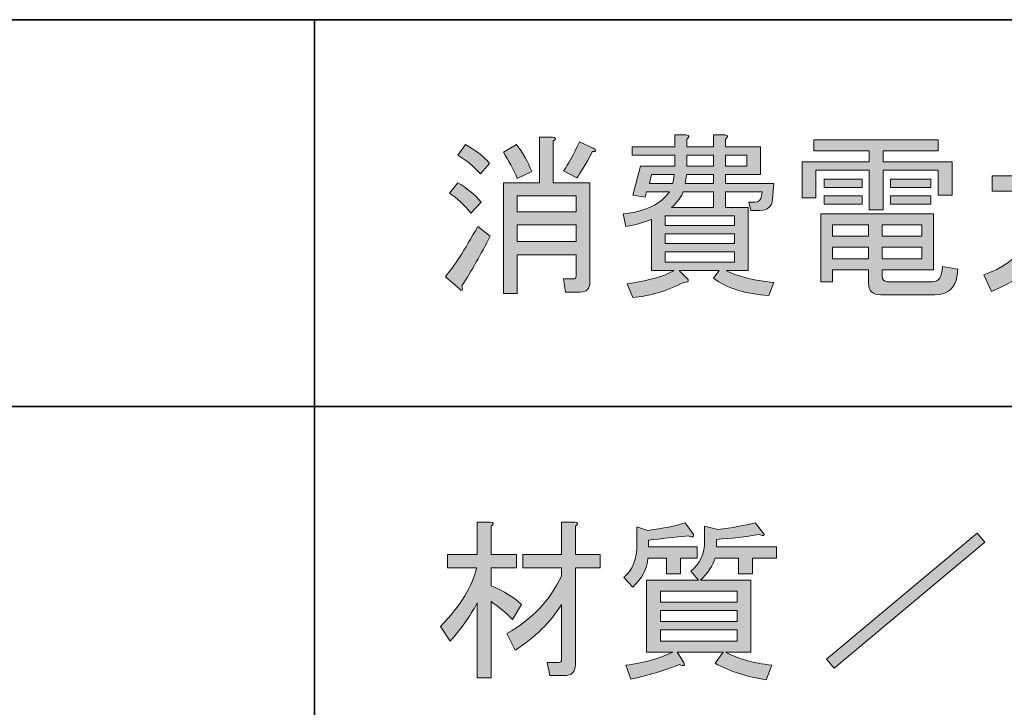
# Model space of a CAD drawing. Units: inches. Extents: x -46 to 344, y -33 to 243.
# Drawn here: x -8 to 10, y -21 to -8 of the extents above; entities that cross this region are included whole.
import ezdxf

# ---------------------------------------------------------------- set-up
doc = ezdxf.new("R2010")
doc.units = ezdxf.units.IN
doc.header["$MEASUREMENT"] = 0
doc.layers.add('フォーマット', color=7, linetype='Continuous')
doc.layers.add('レイヤー 1', color=7, linetype='Continuous')

# ---------------------------------------------------------------- blocks, each defined once
blk = doc.blocks.new('block 278')
at = {"layer": 'レイヤー 1'}
h = blk.add_hatch(color=7, dxfattribs=at)
h.dxf.hatch_style = 2
edge = h.paths.add_edge_path()
edge.add_spline(control_points=[(0.786, -20.392), (0.786, -20.392), (0.535, -20.392), (0.535, -20.392), (0.535, -20.392), (0.535, -19.034), (0.535, -19.034), (0.4, -19.286), (0.237, -19.516), (0.044, -19.726), (0.044, -19.726), (-0.131, -19.462), (-0.131, -19.462), (0.237, -19.076), (0.455, -18.72), (0.522, -18.393), (0.522, -18.393), (-0.006, -18.393), (-0.006, -18.393), (-0.006, -18.393), (-0.006, -18.155), (-0.006, -18.155), (-0.006, -18.155), (0.535, -18.155), (0.535, -18.155), (0.535, -18.155), (0.535, -17.564), (0.535, -17.564), (0.535, -17.564), (0.773, -17.564), (0.773, -17.564), (0.84, -17.572), (0.844, -17.598), (0.786, -17.639), (0.786, -17.639), (0.786, -18.155), (0.786, -18.155), (0.786, -18.155), (1.251, -18.155), (1.251, -18.155), (1.251, -18.155), (1.251, -18.393), (1.251, -18.393), (1.251, -18.393), (0.786, -18.393), (0.786, -18.393), (0.786, -18.393), (0.786, -18.72), (0.786, -18.72), (1.02, -18.821), (1.205, -18.934), (1.339, -19.059), (1.339, -19.059), (1.175, -19.336), (1.175, -19.336), (1.067, -19.218), (0.937, -19.11), (0.786, -19.009), (0.786, -19.009), (0.786, -20.392), (0.786, -20.392)], knot_values=[0, 0, 0, 0, 1, 1, 1, 2, 2, 2, 3, 3, 3, 4, 4, 4, 5, 5, 5, 6, 6, 6, 7, 7, 7, 8, 8, 8, 9, 9, 9, 10, 10, 10, 11, 11, 11, 12, 12, 12, 13, 13, 13, 14, 14, 14, 15, 15, 15, 16, 16, 16, 17, 17, 17, 18, 18, 18, 19, 19, 19, 20, 20, 20, 20], degree=3, periodic=1)
edge = h.paths.add_edge_path()
edge.add_spline(control_points=[(2.068, -20.065), (2.068, -20.065), (2.068, -19.059), (2.068, -19.059), (1.867, -19.386), (1.586, -19.663), (1.226, -19.889), (1.226, -19.889), (1.075, -19.587), (1.075, -19.587), (1.527, -19.336), (1.858, -18.988), (2.068, -18.544), (2.068, -18.544), (2.068, -18.393), (2.068, -18.393), (2.068, -18.393), (1.364, -18.393), (1.364, -18.393), (1.364, -18.393), (1.364, -18.155), (1.364, -18.155), (1.364, -18.155), (2.068, -18.155), (2.068, -18.155), (2.068, -18.155), (2.068, -17.564), (2.068, -17.564), (2.068, -17.564), (2.307, -17.564), (2.307, -17.564), (2.374, -17.572), (2.378, -17.598), (2.319, -17.639), (2.319, -17.639), (2.319, -18.155), (2.319, -18.155), (2.319, -18.155), (2.772, -18.155), (2.772, -18.155), (2.772, -18.155), (2.772, -18.393), (2.772, -18.393), (2.772, -18.393), (2.319, -18.393), (2.319, -18.393), (2.319, -18.393), (2.319, -20.153), (2.319, -20.153), (2.319, -20.287), (2.252, -20.354), (2.118, -20.354), (2.118, -20.354), (1.854, -20.354), (1.854, -20.354), (1.854, -20.354), (1.804, -20.115), (1.804, -20.115), (1.804, -20.115), (2.018, -20.115), (2.018, -20.115), (2.051, -20.115), (2.068, -20.098), (2.068, -20.065)], knot_values=[0, 0, 0, 0, 1, 1, 1, 2, 2, 2, 3, 3, 3, 4, 4, 4, 5, 5, 5, 6, 6, 6, 7, 7, 7, 8, 8, 8, 9, 9, 9, 10, 10, 10, 11, 11, 11, 12, 12, 12, 13, 13, 13, 14, 14, 14, 15, 15, 15, 16, 16, 16, 17, 17, 17, 18, 18, 18, 19, 19, 19, 20, 20, 20, 21, 21, 21, 21], degree=3, periodic=1)
h = blk.add_hatch(color=7, dxfattribs=at)
h.dxf.hatch_style = 2
edge = h.paths.add_edge_path()
edge.add_spline(control_points=[(4.468, -17.79), (4.477, -17.84), (4.443, -17.849), (4.368, -17.815), (4.116, -17.84), (3.878, -17.866), (3.651, -17.891), (3.651, -17.891), (3.651, -18.016), (3.651, -18.016), (3.651, -18.016), (4.531, -18.016), (4.531, -18.016), (4.531, -18.016), (4.531, -18.217), (4.531, -18.217), (4.531, -18.217), (4.23, -18.217), (4.23, -18.217), (4.23, -18.217), (4.23, -18.506), (4.23, -18.506), (4.23, -18.506), (3.978, -18.506), (3.978, -18.506), (3.978, -18.506), (3.978, -18.217), (3.978, -18.217), (3.978, -18.217), (3.639, -18.217), (3.639, -18.217), (3.622, -18.419), (3.53, -18.594), (3.362, -18.745), (3.362, -18.745), (3.199, -18.569), (3.199, -18.569), (3.358, -18.444), (3.438, -18.238), (3.438, -17.953), (3.438, -17.953), (3.438, -17.652), (3.438, -17.652), (3.438, -17.652), (3.639, -17.715), (3.639, -17.715), (3.915, -17.681), (4.142, -17.635), (4.317, -17.577), (4.317, -17.577), (4.468, -17.79), (4.468, -17.79)], knot_values=[0, 0, 0, 0, 1, 1, 1, 2, 2, 2, 3, 3, 3, 4, 4, 4, 5, 5, 5, 6, 6, 6, 7, 7, 7, 8, 8, 8, 9, 9, 9, 10, 10, 10, 11, 11, 11, 12, 12, 12, 13, 13, 13, 14, 14, 14, 15, 15, 15, 16, 16, 16, 17, 17, 17, 17], degree=3, periodic=1)
edge = h.paths.add_edge_path()
edge.add_spline(control_points=[(5.725, -17.752), (5.775, -17.811), (5.754, -17.824), (5.662, -17.79), (5.411, -17.832), (5.151, -17.861), (4.883, -17.878), (4.883, -17.878), (4.883, -18.016), (4.883, -18.016), (4.883, -18.016), (5.976, -18.016), (5.976, -18.016), (5.976, -18.016), (5.976, -18.217), (5.976, -18.217), (5.976, -18.217), (5.537, -18.217), (5.537, -18.217), (5.537, -18.217), (5.537, -18.506), (5.537, -18.506), (5.537, -18.506), (5.285, -18.506), (5.285, -18.506), (5.285, -18.506), (5.285, -18.217), (5.285, -18.217), (5.285, -18.217), (4.858, -18.217), (4.858, -18.217), (4.816, -18.36), (4.728, -18.494), (4.594, -18.619), (4.594, -18.619), (5.511, -18.619), (5.511, -18.619), (5.511, -18.619), (5.511, -19.926), (5.511, -19.926), (5.511, -19.926), (5.046, -19.926), (5.046, -19.926), (5.264, -20.044), (5.545, -20.123), (5.888, -20.165), (5.888, -20.165), (5.788, -20.429), (5.788, -20.429), (5.444, -20.379), (5.134, -20.279), (4.858, -20.128), (4.858, -20.128), (5.009, -19.926), (5.009, -19.926), (5.009, -19.926), (4.167, -19.926), (4.167, -19.926), (4.167, -19.926), (4.292, -20.115), (4.292, -20.115), (4.317, -20.173), (4.288, -20.186), (4.204, -20.153), (3.936, -20.262), (3.643, -20.349), (3.325, -20.417), (3.325, -20.417), (3.237, -20.165), (3.237, -20.165), (3.589, -20.115), (3.873, -20.036), (4.091, -19.926), (4.091, -19.926), (3.614, -19.926), (3.614, -19.926), (3.614, -19.926), (3.614, -18.619), (3.614, -18.619), (3.614, -18.619), (4.556, -18.619), (4.556, -18.619), (4.556, -18.619), (4.418, -18.456), (4.418, -18.456), (4.586, -18.322), (4.669, -18.138), (4.669, -17.903), (4.669, -17.903), (4.669, -17.639), (4.669, -17.639), (4.669, -17.639), (4.908, -17.702), (4.908, -17.702), (5.168, -17.669), (5.394, -17.626), (5.587, -17.577), (5.587, -17.577), (5.725, -17.752), (5.725, -17.752)], knot_values=[0, 0, 0, 0, 1, 1, 1, 2, 2, 2, 3, 3, 3, 4, 4, 4, 5, 5, 5, 6, 6, 6, 7, 7, 7, 8, 8, 8, 9, 9, 9, 10, 10, 10, 11, 11, 11, 12, 12, 12, 13, 13, 13, 14, 14, 14, 15, 15, 15, 16, 16, 16, 17, 17, 17, 18, 18, 18, 19, 19, 19, 20, 20, 20, 21, 21, 21, 22, 22, 22, 23, 23, 23, 24, 24, 24, 25, 25, 25, 26, 26, 26, 27, 27, 27, 28, 28, 28, 29, 29, 29, 30, 30, 30, 31, 31, 31, 32, 32, 32, 33, 33, 33, 33], degree=3, periodic=1)
h.paths.add_polyline_path([(5.26, -19.022), (5.26, -18.821), (3.865, -18.821), (3.865, -19.022)])
h.paths.add_polyline_path([(5.26, -19.373), (5.26, -19.173), (3.865, -19.173), (3.865, -19.373)])
h.paths.add_polyline_path([(5.26, -19.726), (5.26, -19.524), (3.865, -19.524), (3.865, -19.726)])
at = {"layer": 'レイヤー 1', "lineweight": 0}
for points in [[(5.26, -19.022), (5.26, -18.821), (3.865, -18.821), (3.865, -19.022), (5.26, -19.022)], [(5.26, -19.373), (5.26, -19.173), (3.865, -19.173), (3.865, -19.373), (5.26, -19.373)], [(5.26, -19.726), (5.26, -19.524), (3.865, -19.524), (3.865, -19.726), (5.26, -19.726)]]:
    blk.add_lwpolyline(points, dxfattribs=at)
for points, knots in [([(0.786, -20.392), (0.786, -20.392), (0.535, -20.392), (0.535, -20.392), (0.535, -20.392), (0.535, -19.034), (0.535, -19.034), (0.4, -19.286), (0.237, -19.516), (0.044, -19.726), (0.044, -19.726), (-0.131, -19.462), (-0.131, -19.462), (0.237, -19.076), (0.455, -18.72), (0.522, -18.393), (0.522, -18.393), (-0.006, -18.393), (-0.006, -18.393), (-0.006, -18.393), (-0.006, -18.155), (-0.006, -18.155), (-0.006, -18.155), (0.535, -18.155), (0.535, -18.155), (0.535, -18.155), (0.535, -17.564), (0.535, -17.564), (0.535, -17.564), (0.773, -17.564), (0.773, -17.564), (0.84, -17.572), (0.844, -17.598), (0.786, -17.639), (0.786, -17.639), (0.786, -18.155), (0.786, -18.155), (0.786, -18.155), (1.251, -18.155), (1.251, -18.155), (1.251, -18.155), (1.251, -18.393), (1.251, -18.393), (1.251, -18.393), (0.786, -18.393), (0.786, -18.393), (0.786, -18.393), (0.786, -18.72), (0.786, -18.72), (1.02, -18.821), (1.205, -18.934), (1.339, -19.059), (1.339, -19.059), (1.175, -19.336), (1.175, -19.336), (1.067, -19.218), (0.937, -19.11), (0.786, -19.009), (0.786, -19.009), (0.786, -20.392), (0.786, -20.392)], [0, 0, 0, 0, 1, 1, 1, 2, 2, 2, 3, 3, 3, 4, 4, 4, 5, 5, 5, 6, 6, 6, 7, 7, 7, 8, 8, 8, 9, 9, 9, 10, 10, 10, 11, 11, 11, 12, 12, 12, 13, 13, 13, 14, 14, 14, 15, 15, 15, 16, 16, 16, 17, 17, 17, 18, 18, 18, 19, 19, 19, 20, 20, 20, 20]), ([(2.068, -20.065), (2.068, -20.065), (2.068, -19.059), (2.068, -19.059), (1.867, -19.386), (1.586, -19.663), (1.226, -19.889), (1.226, -19.889), (1.075, -19.587), (1.075, -19.587), (1.527, -19.336), (1.858, -18.988), (2.068, -18.544), (2.068, -18.544), (2.068, -18.393), (2.068, -18.393), (2.068, -18.393), (1.364, -18.393), (1.364, -18.393), (1.364, -18.393), (1.364, -18.155), (1.364, -18.155), (1.364, -18.155), (2.068, -18.155), (2.068, -18.155), (2.068, -18.155), (2.068, -17.564), (2.068, -17.564), (2.068, -17.564), (2.307, -17.564), (2.307, -17.564), (2.374, -17.572), (2.378, -17.598), (2.319, -17.639), (2.319, -17.639), (2.319, -18.155), (2.319, -18.155), (2.319, -18.155), (2.772, -18.155), (2.772, -18.155), (2.772, -18.155), (2.772, -18.393), (2.772, -18.393), (2.772, -18.393), (2.319, -18.393), (2.319, -18.393), (2.319, -18.393), (2.319, -20.153), (2.319, -20.153), (2.319, -20.287), (2.252, -20.354), (2.118, -20.354), (2.118, -20.354), (1.854, -20.354), (1.854, -20.354), (1.854, -20.354), (1.804, -20.115), (1.804, -20.115), (1.804, -20.115), (2.018, -20.115), (2.018, -20.115), (2.051, -20.115), (2.068, -20.098), (2.068, -20.065)], [0, 0, 0, 0, 1, 1, 1, 2, 2, 2, 3, 3, 3, 4, 4, 4, 5, 5, 5, 6, 6, 6, 7, 7, 7, 8, 8, 8, 9, 9, 9, 10, 10, 10, 11, 11, 11, 12, 12, 12, 13, 13, 13, 14, 14, 14, 15, 15, 15, 16, 16, 16, 17, 17, 17, 18, 18, 18, 19, 19, 19, 20, 20, 20, 21, 21, 21, 21]), ([(4.468, -17.79), (4.477, -17.84), (4.443, -17.849), (4.368, -17.815), (4.116, -17.84), (3.878, -17.866), (3.651, -17.891), (3.651, -17.891), (3.651, -18.016), (3.651, -18.016), (3.651, -18.016), (4.531, -18.016), (4.531, -18.016), (4.531, -18.016), (4.531, -18.217), (4.531, -18.217), (4.531, -18.217), (4.23, -18.217), (4.23, -18.217), (4.23, -18.217), (4.23, -18.506), (4.23, -18.506), (4.23, -18.506), (3.978, -18.506), (3.978, -18.506), (3.978, -18.506), (3.978, -18.217), (3.978, -18.217), (3.978, -18.217), (3.639, -18.217), (3.639, -18.217), (3.622, -18.419), (3.53, -18.594), (3.362, -18.745), (3.362, -18.745), (3.199, -18.569), (3.199, -18.569), (3.358, -18.444), (3.438, -18.238), (3.438, -17.953), (3.438, -17.953), (3.438, -17.652), (3.438, -17.652), (3.438, -17.652), (3.639, -17.715), (3.639, -17.715), (3.915, -17.681), (4.142, -17.635), (4.317, -17.577), (4.317, -17.577), (4.468, -17.79), (4.468, -17.79)], [0, 0, 0, 0, 1, 1, 1, 2, 2, 2, 3, 3, 3, 4, 4, 4, 5, 5, 5, 6, 6, 6, 7, 7, 7, 8, 8, 8, 9, 9, 9, 10, 10, 10, 11, 11, 11, 12, 12, 12, 13, 13, 13, 14, 14, 14, 15, 15, 15, 16, 16, 16, 17, 17, 17, 17]), ([(5.725, -17.752), (5.775, -17.811), (5.754, -17.824), (5.662, -17.79), (5.411, -17.832), (5.151, -17.861), (4.883, -17.878), (4.883, -17.878), (4.883, -18.016), (4.883, -18.016), (4.883, -18.016), (5.976, -18.016), (5.976, -18.016), (5.976, -18.016), (5.976, -18.217), (5.976, -18.217), (5.976, -18.217), (5.537, -18.217), (5.537, -18.217), (5.537, -18.217), (5.537, -18.506), (5.537, -18.506), (5.537, -18.506), (5.285, -18.506), (5.285, -18.506), (5.285, -18.506), (5.285, -18.217), (5.285, -18.217), (5.285, -18.217), (4.858, -18.217), (4.858, -18.217), (4.816, -18.36), (4.728, -18.494), (4.594, -18.619), (4.594, -18.619), (5.511, -18.619), (5.511, -18.619), (5.511, -18.619), (5.511, -19.926), (5.511, -19.926), (5.511, -19.926), (5.046, -19.926), (5.046, -19.926), (5.264, -20.044), (5.545, -20.123), (5.888, -20.165), (5.888, -20.165), (5.788, -20.429), (5.788, -20.429), (5.444, -20.379), (5.134, -20.279), (4.858, -20.128), (4.858, -20.128), (5.009, -19.926), (5.009, -19.926), (5.009, -19.926), (4.167, -19.926), (4.167, -19.926), (4.167, -19.926), (4.292, -20.115), (4.292, -20.115), (4.317, -20.173), (4.288, -20.186), (4.204, -20.153), (3.936, -20.262), (3.643, -20.349), (3.325, -20.417), (3.325, -20.417), (3.237, -20.165), (3.237, -20.165), (3.589, -20.115), (3.873, -20.036), (4.091, -19.926), (4.091, -19.926), (3.614, -19.926), (3.614, -19.926), (3.614, -19.926), (3.614, -18.619), (3.614, -18.619), (3.614, -18.619), (4.556, -18.619), (4.556, -18.619), (4.556, -18.619), (4.418, -18.456), (4.418, -18.456), (4.586, -18.322), (4.669, -18.138), (4.669, -17.903), (4.669, -17.903), (4.669, -17.639), (4.669, -17.639), (4.669, -17.639), (4.908, -17.702), (4.908, -17.702), (5.168, -17.669), (5.394, -17.626), (5.587, -17.577), (5.587, -17.577), (5.725, -17.752), (5.725, -17.752)], [0, 0, 0, 0, 1, 1, 1, 2, 2, 2, 3, 3, 3, 4, 4, 4, 5, 5, 5, 6, 6, 6, 7, 7, 7, 8, 8, 8, 9, 9, 9, 10, 10, 10, 11, 11, 11, 12, 12, 12, 13, 13, 13, 14, 14, 14, 15, 15, 15, 16, 16, 16, 17, 17, 17, 18, 18, 18, 19, 19, 19, 20, 20, 20, 21, 21, 21, 22, 22, 22, 23, 23, 23, 24, 24, 24, 25, 25, 25, 26, 26, 26, 27, 27, 27, 28, 28, 28, 29, 29, 29, 30, 30, 30, 31, 31, 31, 32, 32, 32, 33, 33, 33, 33])]:
    blk.add_open_spline(points, degree=3, knots=knots, dxfattribs=at)
blk = doc.blocks.new('block 277')
at = {"layer": 'レイヤー 1'}
blk.add_blockref('block 278', (0, 0), dxfattribs=at)
blk = doc.blocks.new('block 276')
at = {"layer": 'レイヤー 1'}
blk.add_blockref('block 277', (0, 0), dxfattribs=at)
blk = doc.blocks.new('block 275')
at = {"layer": 'レイヤー 1'}
blk.add_blockref('block 276', (0, 0), dxfattribs=at)
blk = doc.blocks.new('block 282')
at = {"layer": 'レイヤー 1'}
h = blk.add_hatch(color=7, dxfattribs=at)
h.dxf.hatch_style = 2
h.paths.add_polyline_path([(6.882, -20.052), (9.622, -17.765), (9.76, -17.928), (7.021, -20.215)])
at = {"layer": 'レイヤー 1', "lineweight": 0}
blk.add_lwpolyline([(6.882, -20.052), (9.622, -17.765), (9.76, -17.928), (7.021, -20.215), (6.882, -20.052)], dxfattribs=at)
blk = doc.blocks.new('block 281')
at = {"layer": 'レイヤー 1'}
blk.add_blockref('block 282', (0, 0), dxfattribs=at)
blk = doc.blocks.new('block 280')
at = {"layer": 'レイヤー 1'}
blk.add_blockref('block 281', (0, 0), dxfattribs=at)
blk = doc.blocks.new('block 279')
at = {"layer": 'レイヤー 1'}
blk.add_blockref('block 280', (0, 0), dxfattribs=at)
blk = doc.blocks.new('block 290')
at = {"layer": 'レイヤー 1'}
h = blk.add_hatch(color=7, dxfattribs=at)
h.dxf.hatch_style = 2
edge = h.paths.add_edge_path()
edge.add_spline(control_points=[(4.933, -12.997), (4.933, -12.997), (4.204, -12.997), (4.204, -12.997), (4.204, -12.997), (4.368, -13.16), (4.368, -13.16), (4.384, -13.194), (4.359, -13.211), (4.292, -13.211), (3.974, -13.37), (3.664, -13.462), (3.362, -13.487), (3.362, -13.487), (3.262, -13.236), (3.262, -13.236), (3.656, -13.177), (3.941, -13.098), (4.116, -12.997), (4.116, -12.997), (3.702, -12.997), (3.702, -12.997), (3.702, -12.997), (3.702, -12.067), (3.702, -12.067), (3.568, -12.126), (3.413, -12.167), (3.237, -12.193), (3.237, -12.193), (3.186, -11.966), (3.186, -11.966), (3.597, -11.925), (3.878, -11.79), (4.028, -11.564), (4.028, -11.564), (3.614, -11.564), (3.614, -11.564), (3.614, -11.564), (3.589, -11.665), (3.589, -11.665), (3.589, -11.665), (3.362, -11.627), (3.362, -11.627), (3.362, -11.627), (3.501, -11.099), (3.501, -11.099), (3.501, -11.099), (4.129, -11.099), (4.129, -11.099), (4.129, -11.099), (4.129, -10.898), (4.129, -10.898), (4.129, -10.898), (3.35, -10.898), (3.35, -10.898), (3.35, -10.898), (3.35, -10.747), (3.35, -10.747), (3.35, -10.747), (4.129, -10.747), (4.129, -10.747), (4.129, -10.747), (4.129, -10.534), (4.129, -10.534), (4.129, -10.534), (4.33, -10.534), (4.33, -10.534), (4.397, -10.542), (4.401, -10.567), (4.343, -10.609), (4.343, -10.609), (4.343, -10.747), (4.343, -10.747), (4.343, -10.747), (4.833, -10.747), (4.833, -10.747), (4.833, -10.747), (4.833, -10.534), (4.833, -10.534), (4.833, -10.534), (5.034, -10.534), (5.034, -10.534), (5.101, -10.542), (5.105, -10.567), (5.046, -10.609), (5.046, -10.609), (5.046, -10.747), (5.046, -10.747), (5.046, -10.747), (5.687, -10.747), (5.687, -10.747), (5.687, -10.747), (5.687, -11.25), (5.687, -11.25), (5.687, -11.25), (5.046, -11.25), (5.046, -11.25), (5.046, -11.25), (5.046, -11.413), (5.046, -11.413), (5.046, -11.413), (5.926, -11.413), (5.926, -11.413), (5.926, -11.413), (5.901, -11.702), (5.901, -11.702), (5.892, -11.837), (5.817, -11.903), (5.675, -11.903), (5.675, -11.903), (5.511, -11.903), (5.511, -11.903), (5.511, -11.903), (5.474, -11.753), (5.474, -11.753), (5.474, -11.753), (5.587, -11.753), (5.587, -11.753), (5.654, -11.753), (5.691, -11.715), (5.7, -11.64), (5.7, -11.64), (5.712, -11.564), (5.712, -11.564), (5.712, -11.564), (5.046, -11.564), (5.046, -11.564), (5.046, -11.564), (5.046, -11.853), (5.046, -11.853), (5.046, -11.853), (5.461, -11.853), (5.461, -11.853), (5.461, -11.853), (5.461, -12.997), (5.461, -12.997), (5.461, -12.997), (5.059, -12.997), (5.059, -12.997), (5.277, -13.106), (5.566, -13.177), (5.926, -13.211), (5.926, -13.211), (5.838, -13.449), (5.838, -13.449), (5.411, -13.424), (5.076, -13.319), (4.833, -13.135), (4.833, -13.135), (4.933, -12.997), (4.933, -12.997)], knot_values=[0, 0, 0, 0, 1, 1, 1, 2, 2, 2, 3, 3, 3, 4, 4, 4, 5, 5, 5, 6, 6, 6, 7, 7, 7, 8, 8, 8, 9, 9, 9, 10, 10, 10, 11, 11, 11, 12, 12, 12, 13, 13, 13, 14, 14, 14, 15, 15, 15, 16, 16, 16, 17, 17, 17, 18, 18, 18, 19, 19, 19, 20, 20, 20, 21, 21, 21, 22, 22, 22, 23, 23, 23, 24, 24, 24, 25, 25, 25, 26, 26, 26, 27, 27, 27, 28, 28, 28, 29, 29, 29, 30, 30, 30, 31, 31, 31, 32, 32, 32, 33, 33, 33, 34, 34, 34, 35, 35, 35, 36, 36, 36, 37, 37, 37, 38, 38, 38, 39, 39, 39, 40, 40, 40, 41, 41, 41, 42, 42, 42, 43, 43, 43, 44, 44, 44, 45, 45, 45, 46, 46, 46, 47, 47, 47, 48, 48, 48, 49, 49, 49, 50, 50, 50, 50], degree=3, periodic=1)
edge = h.paths.add_edge_path()
edge.add_spline(control_points=[(4.091, -11.413), (4.099, -11.372), (4.108, -11.317), (4.116, -11.25), (4.116, -11.25), (3.702, -11.25), (3.702, -11.25), (3.702, -11.25), (3.664, -11.413), (3.664, -11.413), (3.664, -11.413), (4.091, -11.413), (4.091, -11.413)], knot_values=[0, 0, 0, 0, 1, 1, 1, 2, 2, 2, 3, 3, 3, 4, 4, 4, 4], degree=3, periodic=1)
h.paths.add_polyline_path([(5.21, -12.004), (3.953, -12.004), (3.953, -12.18), (5.21, -12.18)])
h.paths.add_polyline_path([(3.953, -12.507), (5.21, -12.507), (5.21, -12.331), (3.953, -12.331)])
h.paths.add_polyline_path([(5.21, -12.658), (3.953, -12.658), (3.953, -12.846), (5.21, -12.846)])
edge = h.paths.add_edge_path()
edge.add_spline(control_points=[(4.066, -11.853), (4.066, -11.853), (4.833, -11.853), (4.833, -11.853), (4.833, -11.853), (4.833, -11.564), (4.833, -11.564), (4.833, -11.564), (4.28, -11.564), (4.28, -11.564), (4.255, -11.648), (4.183, -11.744), (4.066, -11.853)], knot_values=[0, 0, 0, 0, 1, 1, 1, 2, 2, 2, 3, 3, 3, 4, 4, 4, 4], degree=3, periodic=1)
edge = h.paths.add_edge_path()
edge.add_spline(control_points=[(4.833, -11.413), (4.833, -11.413), (4.833, -11.25), (4.833, -11.25), (4.833, -11.25), (4.343, -11.25), (4.343, -11.25), (4.334, -11.317), (4.326, -11.372), (4.317, -11.413), (4.317, -11.413), (4.833, -11.413), (4.833, -11.413)], knot_values=[0, 0, 0, 0, 1, 1, 1, 2, 2, 2, 3, 3, 3, 4, 4, 4, 4], degree=3, periodic=1)
h.paths.add_polyline_path([(4.833, -11.099), (4.833, -10.898), (4.343, -10.898), (4.343, -11.099)])
h.paths.add_polyline_path([(5.436, -11.099), (5.436, -10.898), (5.046, -10.898), (5.046, -11.099)])
h = blk.add_hatch(color=7, dxfattribs=at)
h.dxf.hatch_style = 2
edge = h.paths.add_edge_path()
edge.add_spline(control_points=[(0.773, -12.369), (0.606, -12.695), (0.434, -12.997), (0.258, -13.273), (0.275, -13.357), (0.262, -13.378), (0.22, -13.336), (0.22, -13.336), (-0.044, -13.11), (-0.044, -13.11), (0.107, -12.934), (0.304, -12.628), (0.547, -12.193), (0.547, -12.193), (0.773, -12.369), (0.773, -12.369)], knot_values=[0, 0, 0, 0, 1, 1, 1, 2, 2, 2, 3, 3, 3, 4, 4, 4, 5, 5, 5, 5], degree=3, periodic=1)
edge = h.paths.add_edge_path()
edge.add_spline(control_points=[(0.422, -11.954), (0.296, -11.803), (0.166, -11.682), (0.032, -11.589), (0.032, -11.589), (0.183, -11.401), (0.183, -11.401), (0.333, -11.485), (0.476, -11.602), (0.61, -11.753), (0.61, -11.753), (0.422, -11.954), (0.422, -11.954)], knot_values=[0, 0, 0, 0, 1, 1, 1, 2, 2, 2, 3, 3, 3, 4, 4, 4, 4], degree=3, periodic=1)
edge = h.paths.add_edge_path()
edge.add_spline(control_points=[(0.597, -11.238), (0.472, -11.104), (0.333, -10.991), (0.183, -10.898), (0.183, -10.898), (0.321, -10.709), (0.321, -10.709), (0.497, -10.802), (0.643, -10.915), (0.761, -11.049), (0.761, -11.049), (0.597, -11.238), (0.597, -11.238)], knot_values=[0, 0, 0, 0, 1, 1, 1, 2, 2, 2, 3, 3, 3, 4, 4, 4, 4], degree=3, periodic=1)
edge = h.paths.add_edge_path()
edge.add_spline(control_points=[(2.332, -12.708), (2.332, -12.708), (1.263, -12.708), (1.263, -12.708), (1.263, -12.708), (1.263, -13.412), (1.263, -13.412), (1.263, -13.412), (1.012, -13.412), (1.012, -13.412), (1.012, -13.412), (1.012, -11.401), (1.012, -11.401), (1.012, -11.401), (1.666, -11.401), (1.666, -11.401), (1.666, -11.401), (1.666, -10.571), (1.666, -10.571), (1.666, -10.571), (1.904, -10.571), (1.904, -10.571), (1.971, -10.58), (1.976, -10.605), (1.917, -10.647), (1.917, -10.647), (1.917, -11.401), (1.917, -11.401), (1.917, -11.401), (2.583, -11.401), (2.583, -11.401), (2.583, -11.401), (2.583, -13.211), (2.583, -13.211), (2.583, -13.328), (2.524, -13.387), (2.407, -13.387), (2.407, -13.387), (2.143, -13.387), (2.143, -13.387), (2.143, -13.387), (2.106, -13.148), (2.106, -13.148), (2.106, -13.148), (2.282, -13.148), (2.282, -13.148), (2.315, -13.148), (2.332, -13.131), (2.332, -13.098), (2.332, -13.098), (2.332, -12.708), (2.332, -12.708)], knot_values=[0, 0, 0, 0, 1, 1, 1, 2, 2, 2, 3, 3, 3, 4, 4, 4, 5, 5, 5, 6, 6, 6, 7, 7, 7, 8, 8, 8, 9, 9, 9, 10, 10, 10, 11, 11, 11, 12, 12, 12, 13, 13, 13, 14, 14, 14, 15, 15, 15, 16, 16, 16, 17, 17, 17, 17], degree=3, periodic=1)
edge = h.paths.add_edge_path()
edge.add_spline(control_points=[(1.263, -11.325), (1.188, -11.149), (1.104, -10.991), (1.012, -10.848), (1.012, -10.848), (1.251, -10.709), (1.251, -10.709), (1.368, -10.86), (1.46, -11.024), (1.527, -11.2), (1.527, -11.2), (1.263, -11.325), (1.263, -11.325)], knot_values=[0, 0, 0, 0, 1, 1, 1, 2, 2, 2, 3, 3, 3, 4, 4, 4, 4], degree=3, periodic=1)
h.paths.add_polyline_path([(1.263, -11.64), (1.263, -11.929), (2.332, -11.929), (2.332, -11.64)])
h.paths.add_polyline_path([(1.263, -12.469), (2.332, -12.469), (2.332, -12.167), (1.263, -12.167)])
edge = h.paths.add_edge_path()
edge.add_spline(control_points=[(2.106, -11.187), (2.189, -11.062), (2.286, -10.885), (2.395, -10.659), (2.395, -10.659), (2.646, -10.772), (2.646, -10.772), (2.705, -10.814), (2.7, -10.835), (2.633, -10.835), (2.499, -11.078), (2.403, -11.238), (2.344, -11.313), (2.344, -11.313), (2.106, -11.187), (2.106, -11.187)], knot_values=[0, 0, 0, 0, 1, 1, 1, 2, 2, 2, 3, 3, 3, 4, 4, 4, 5, 5, 5, 5], degree=3, periodic=1)
h = blk.add_hatch(color=7, dxfattribs=at)
h.dxf.hatch_style = 2
h.paths.add_polyline_path([(8.917, -10.823), (7.912, -10.823), (7.912, -11.024), (9.169, -11.024), (9.169, -11.627), (8.917, -11.627), (8.917, -11.175), (7.912, -11.175), (7.912, -11.891), (7.661, -11.891), (7.661, -11.175), (6.693, -11.175), (6.693, -11.677), (6.441, -11.677), (6.441, -11.024), (7.661, -11.024), (7.661, -10.823), (6.655, -10.823), (6.655, -10.622), (8.917, -10.622)])
edge = h.paths.add_edge_path()
edge.add_spline(control_points=[(9.269, -12.972), (9.261, -13.282), (9.122, -13.437), (8.854, -13.437), (8.854, -13.437), (7.874, -13.437), (7.874, -13.437), (7.723, -13.437), (7.648, -13.366), (7.648, -13.223), (7.648, -13.223), (7.648, -12.984), (7.648, -12.984), (7.648, -12.984), (6.994, -12.984), (6.994, -12.984), (6.994, -12.984), (6.994, -13.198), (6.994, -13.198), (6.994, -13.198), (6.781, -13.198), (6.781, -13.198), (6.781, -13.198), (6.781, -11.966), (6.781, -11.966), (6.781, -11.966), (8.829, -11.966), (8.829, -11.966), (8.829, -11.966), (8.829, -12.984), (8.829, -12.984), (8.829, -12.984), (7.899, -12.984), (7.899, -12.984), (7.899, -12.984), (7.899, -13.098), (7.899, -13.098), (7.899, -13.164), (7.929, -13.198), (7.987, -13.198), (7.987, -13.198), (8.817, -13.198), (8.817, -13.198), (8.926, -13.198), (8.984, -13.106), (8.993, -12.922), (8.993, -12.922), (9.269, -12.972), (9.269, -12.972)], knot_values=[0, 0, 0, 0, 1, 1, 1, 2, 2, 2, 3, 3, 3, 4, 4, 4, 5, 5, 5, 6, 6, 6, 7, 7, 7, 8, 8, 8, 9, 9, 9, 10, 10, 10, 11, 11, 11, 12, 12, 12, 13, 13, 13, 14, 14, 14, 15, 15, 15, 16, 16, 16, 16], degree=3, periodic=1)
h.paths.add_polyline_path([(6.844, -11.489), (6.844, -11.338), (7.535, -11.338), (7.535, -11.489)])
h.paths.add_polyline_path([(7.535, -11.79), (6.844, -11.79), (6.844, -11.64), (7.535, -11.64)])
h.paths.add_polyline_path([(6.994, -12.369), (7.648, -12.369), (7.648, -12.167), (6.994, -12.167)])
h.paths.add_polyline_path([(6.994, -12.783), (7.648, -12.783), (7.648, -12.569), (6.994, -12.569)])
h.paths.add_polyline_path([(7.899, -12.369), (8.616, -12.369), (8.616, -12.167), (7.899, -12.167)])
h.paths.add_polyline_path([(7.899, -12.783), (8.616, -12.783), (8.616, -12.569), (7.899, -12.569)])
h.paths.add_polyline_path([(8.05, -11.489), (8.05, -11.338), (8.779, -11.338), (8.779, -11.489)])
h.paths.add_polyline_path([(8.05, -11.79), (8.05, -11.64), (8.779, -11.64), (8.779, -11.79)])
h = blk.add_hatch(color=7, dxfattribs=at)
h.dxf.hatch_style = 2
edge = h.paths.add_edge_path()
edge.add_spline(control_points=[(9.747, -13.072), (10.408, -12.846), (10.76, -12.339), (10.802, -11.552), (10.802, -11.552), (9.898, -11.552), (9.898, -11.552), (9.898, -11.552), (9.898, -11.275), (9.898, -11.275), (9.898, -11.275), (10.815, -11.275), (10.815, -11.275), (10.815, -11.275), (10.815, -10.634), (10.815, -10.634), (10.815, -10.634), (11.091, -10.634), (11.091, -10.634), (11.175, -10.651), (11.18, -10.684), (11.104, -10.735), (11.104, -10.735), (11.104, -11.275), (11.104, -11.275), (11.104, -11.275), (12.21, -11.275), (12.21, -11.275), (12.193, -11.946), (12.176, -12.448), (12.16, -12.783), (12.143, -13.119), (12.017, -13.286), (11.783, -13.286), (11.783, -13.286), (11.28, -13.286), (11.28, -13.286), (11.28, -13.286), (11.23, -13.009), (11.23, -13.009), (11.23, -13.009), (11.657, -13.009), (11.657, -13.009), (11.791, -13.009), (11.862, -12.943), (11.871, -12.809), (11.887, -12.565), (11.904, -12.147), (11.921, -11.552), (11.921, -11.552), (11.091, -11.552), (11.091, -11.552), (11.091, -12.456), (10.689, -13.064), (9.885, -13.374), (9.885, -13.374), (9.747, -13.072), (9.747, -13.072)], knot_values=[0, 0, 0, 0, 1, 1, 1, 2, 2, 2, 3, 3, 3, 4, 4, 4, 5, 5, 5, 6, 6, 6, 7, 7, 7, 8, 8, 8, 9, 9, 9, 10, 10, 10, 11, 11, 11, 12, 12, 12, 13, 13, 13, 14, 14, 14, 15, 15, 15, 16, 16, 16, 17, 17, 17, 18, 18, 18, 19, 19, 19, 19], degree=3, periodic=1)
at = {"layer": 'レイヤー 1', "lineweight": 0}
for points in [[(8.917, -10.823), (7.912, -10.823), (7.912, -11.024), (9.169, -11.024), (9.169, -11.627), (8.917, -11.627), (8.917, -11.175), (7.912, -11.175), (7.912, -11.891), (7.661, -11.891), (7.661, -11.175), (6.693, -11.175), (6.693, -11.677), (6.441, -11.677), (6.441, -11.024), (7.661, -11.024), (7.661, -10.823), (6.655, -10.823), (6.655, -10.622), (8.917, -10.622), (8.917, -10.823)], [(4.833, -11.099), (4.833, -10.898), (4.343, -10.898), (4.343, -11.099), (4.833, -11.099)], [(5.436, -11.099), (5.436, -10.898), (5.046, -10.898), (5.046, -11.099), (5.436, -11.099)], [(6.844, -11.489), (6.844, -11.338), (7.535, -11.338), (7.535, -11.489), (6.844, -11.489)], [(8.05, -11.489), (8.05, -11.338), (8.779, -11.338), (8.779, -11.489), (8.05, -11.489)], [(1.263, -11.64), (1.263, -11.929), (2.332, -11.929), (2.332, -11.64), (1.263, -11.64)], [(7.535, -11.79), (6.844, -11.79), (6.844, -11.64), (7.535, -11.64), (7.535, -11.79)], [(8.05, -11.79), (8.05, -11.64), (8.779, -11.64), (8.779, -11.79), (8.05, -11.79)], [(1.263, -12.469), (2.332, -12.469), (2.332, -12.167), (1.263, -12.167), (1.263, -12.469)], [(5.21, -12.004), (3.953, -12.004), (3.953, -12.18), (5.21, -12.18), (5.21, -12.004)], [(6.994, -12.369), (7.648, -12.369), (7.648, -12.167), (6.994, -12.167), (6.994, -12.369)], [(7.899, -12.369), (8.616, -12.369), (8.616, -12.167), (7.899, -12.167), (7.899, -12.369)], [(3.953, -12.507), (5.21, -12.507), (5.21, -12.331), (3.953, -12.331), (3.953, -12.507)], [(5.21, -12.658), (3.953, -12.658), (3.953, -12.846), (5.21, -12.846), (5.21, -12.658)], [(6.994, -12.783), (7.648, -12.783), (7.648, -12.569), (6.994, -12.569), (6.994, -12.783)], [(7.899, -12.783), (8.616, -12.783), (8.616, -12.569), (7.899, -12.569), (7.899, -12.783)]]:
    blk.add_lwpolyline(points, dxfattribs=at)
for points, knots in [([(4.933, -12.997), (4.933, -12.997), (4.204, -12.997), (4.204, -12.997), (4.204, -12.997), (4.368, -13.16), (4.368, -13.16), (4.384, -13.194), (4.359, -13.211), (4.292, -13.211), (3.974, -13.37), (3.664, -13.462), (3.362, -13.487), (3.362, -13.487), (3.262, -13.236), (3.262, -13.236), (3.656, -13.177), (3.941, -13.098), (4.116, -12.997), (4.116, -12.997), (3.702, -12.997), (3.702, -12.997), (3.702, -12.997), (3.702, -12.067), (3.702, -12.067), (3.568, -12.126), (3.413, -12.167), (3.237, -12.193), (3.237, -12.193), (3.186, -11.966), (3.186, -11.966), (3.597, -11.925), (3.878, -11.79), (4.028, -11.564), (4.028, -11.564), (3.614, -11.564), (3.614, -11.564), (3.614, -11.564), (3.589, -11.665), (3.589, -11.665), (3.589, -11.665), (3.362, -11.627), (3.362, -11.627), (3.362, -11.627), (3.501, -11.099), (3.501, -11.099), (3.501, -11.099), (4.129, -11.099), (4.129, -11.099), (4.129, -11.099), (4.129, -10.898), (4.129, -10.898), (4.129, -10.898), (3.35, -10.898), (3.35, -10.898), (3.35, -10.898), (3.35, -10.747), (3.35, -10.747), (3.35, -10.747), (4.129, -10.747), (4.129, -10.747), (4.129, -10.747), (4.129, -10.534), (4.129, -10.534), (4.129, -10.534), (4.33, -10.534), (4.33, -10.534), (4.397, -10.542), (4.401, -10.567), (4.343, -10.609), (4.343, -10.609), (4.343, -10.747), (4.343, -10.747), (4.343, -10.747), (4.833, -10.747), (4.833, -10.747), (4.833, -10.747), (4.833, -10.534), (4.833, -10.534), (4.833, -10.534), (5.034, -10.534), (5.034, -10.534), (5.101, -10.542), (5.105, -10.567), (5.046, -10.609), (5.046, -10.609), (5.046, -10.747), (5.046, -10.747), (5.046, -10.747), (5.687, -10.747), (5.687, -10.747), (5.687, -10.747), (5.687, -11.25), (5.687, -11.25), (5.687, -11.25), (5.046, -11.25), (5.046, -11.25), (5.046, -11.25), (5.046, -11.413), (5.046, -11.413), (5.046, -11.413), (5.926, -11.413), (5.926, -11.413), (5.926, -11.413), (5.901, -11.702), (5.901, -11.702), (5.892, -11.837), (5.817, -11.903), (5.675, -11.903), (5.675, -11.903), (5.511, -11.903), (5.511, -11.903), (5.511, -11.903), (5.474, -11.753), (5.474, -11.753), (5.474, -11.753), (5.587, -11.753), (5.587, -11.753), (5.654, -11.753), (5.691, -11.715), (5.7, -11.64), (5.7, -11.64), (5.712, -11.564), (5.712, -11.564), (5.712, -11.564), (5.046, -11.564), (5.046, -11.564), (5.046, -11.564), (5.046, -11.853), (5.046, -11.853), (5.046, -11.853), (5.461, -11.853), (5.461, -11.853), (5.461, -11.853), (5.461, -12.997), (5.461, -12.997), (5.461, -12.997), (5.059, -12.997), (5.059, -12.997), (5.277, -13.106), (5.566, -13.177), (5.926, -13.211), (5.926, -13.211), (5.838, -13.449), (5.838, -13.449), (5.411, -13.424), (5.076, -13.319), (4.833, -13.135), (4.833, -13.135), (4.933, -12.997), (4.933, -12.997)], [0, 0, 0, 0, 1, 1, 1, 2, 2, 2, 3, 3, 3, 4, 4, 4, 5, 5, 5, 6, 6, 6, 7, 7, 7, 8, 8, 8, 9, 9, 9, 10, 10, 10, 11, 11, 11, 12, 12, 12, 13, 13, 13, 14, 14, 14, 15, 15, 15, 16, 16, 16, 17, 17, 17, 18, 18, 18, 19, 19, 19, 20, 20, 20, 21, 21, 21, 22, 22, 22, 23, 23, 23, 24, 24, 24, 25, 25, 25, 26, 26, 26, 27, 27, 27, 28, 28, 28, 29, 29, 29, 30, 30, 30, 31, 31, 31, 32, 32, 32, 33, 33, 33, 34, 34, 34, 35, 35, 35, 36, 36, 36, 37, 37, 37, 38, 38, 38, 39, 39, 39, 40, 40, 40, 41, 41, 41, 42, 42, 42, 43, 43, 43, 44, 44, 44, 45, 45, 45, 46, 46, 46, 47, 47, 47, 48, 48, 48, 49, 49, 49, 50, 50, 50, 50]), ([(0.597, -11.238), (0.472, -11.104), (0.333, -10.991), (0.183, -10.898), (0.183, -10.898), (0.321, -10.709), (0.321, -10.709), (0.497, -10.802), (0.643, -10.915), (0.761, -11.049), (0.761, -11.049), (0.597, -11.238), (0.597, -11.238)], [0, 0, 0, 0, 1, 1, 1, 2, 2, 2, 3, 3, 3, 4, 4, 4, 4]), ([(2.332, -12.708), (2.332, -12.708), (1.263, -12.708), (1.263, -12.708), (1.263, -12.708), (1.263, -13.412), (1.263, -13.412), (1.263, -13.412), (1.012, -13.412), (1.012, -13.412), (1.012, -13.412), (1.012, -11.401), (1.012, -11.401), (1.012, -11.401), (1.666, -11.401), (1.666, -11.401), (1.666, -11.401), (1.666, -10.571), (1.666, -10.571), (1.666, -10.571), (1.904, -10.571), (1.904, -10.571), (1.971, -10.58), (1.976, -10.605), (1.917, -10.647), (1.917, -10.647), (1.917, -11.401), (1.917, -11.401), (1.917, -11.401), (2.583, -11.401), (2.583, -11.401), (2.583, -11.401), (2.583, -13.211), (2.583, -13.211), (2.583, -13.328), (2.524, -13.387), (2.407, -13.387), (2.407, -13.387), (2.143, -13.387), (2.143, -13.387), (2.143, -13.387), (2.106, -13.148), (2.106, -13.148), (2.106, -13.148), (2.282, -13.148), (2.282, -13.148), (2.315, -13.148), (2.332, -13.131), (2.332, -13.098), (2.332, -13.098), (2.332, -12.708), (2.332, -12.708)], [0, 0, 0, 0, 1, 1, 1, 2, 2, 2, 3, 3, 3, 4, 4, 4, 5, 5, 5, 6, 6, 6, 7, 7, 7, 8, 8, 8, 9, 9, 9, 10, 10, 10, 11, 11, 11, 12, 12, 12, 13, 13, 13, 14, 14, 14, 15, 15, 15, 16, 16, 16, 17, 17, 17, 17]), ([(1.263, -11.325), (1.188, -11.149), (1.104, -10.991), (1.012, -10.848), (1.012, -10.848), (1.251, -10.709), (1.251, -10.709), (1.368, -10.86), (1.46, -11.024), (1.527, -11.2), (1.527, -11.2), (1.263, -11.325), (1.263, -11.325)], [0, 0, 0, 0, 1, 1, 1, 2, 2, 2, 3, 3, 3, 4, 4, 4, 4]), ([(2.106, -11.187), (2.189, -11.062), (2.286, -10.885), (2.395, -10.659), (2.395, -10.659), (2.646, -10.772), (2.646, -10.772), (2.705, -10.814), (2.7, -10.835), (2.633, -10.835), (2.499, -11.078), (2.403, -11.238), (2.344, -11.313), (2.344, -11.313), (2.106, -11.187), (2.106, -11.187)], [0, 0, 0, 0, 1, 1, 1, 2, 2, 2, 3, 3, 3, 4, 4, 4, 5, 5, 5, 5]), ([(9.747, -13.072), (10.408, -12.846), (10.76, -12.339), (10.802, -11.552), (10.802, -11.552), (9.898, -11.552), (9.898, -11.552), (9.898, -11.552), (9.898, -11.275), (9.898, -11.275), (9.898, -11.275), (10.815, -11.275), (10.815, -11.275), (10.815, -11.275), (10.815, -10.634), (10.815, -10.634), (10.815, -10.634), (11.091, -10.634), (11.091, -10.634), (11.175, -10.651), (11.18, -10.684), (11.104, -10.735), (11.104, -10.735), (11.104, -11.275), (11.104, -11.275), (11.104, -11.275), (12.21, -11.275), (12.21, -11.275), (12.193, -11.946), (12.176, -12.448), (12.16, -12.783), (12.143, -13.119), (12.017, -13.286), (11.783, -13.286), (11.783, -13.286), (11.28, -13.286), (11.28, -13.286), (11.28, -13.286), (11.23, -13.009), (11.23, -13.009), (11.23, -13.009), (11.657, -13.009), (11.657, -13.009), (11.791, -13.009), (11.862, -12.943), (11.871, -12.809), (11.887, -12.565), (11.904, -12.147), (11.921, -11.552), (11.921, -11.552), (11.091, -11.552), (11.091, -11.552), (11.091, -12.456), (10.689, -13.064), (9.885, -13.374), (9.885, -13.374), (9.747, -13.072), (9.747, -13.072)], [0, 0, 0, 0, 1, 1, 1, 2, 2, 2, 3, 3, 3, 4, 4, 4, 5, 5, 5, 6, 6, 6, 7, 7, 7, 8, 8, 8, 9, 9, 9, 10, 10, 10, 11, 11, 11, 12, 12, 12, 13, 13, 13, 14, 14, 14, 15, 15, 15, 16, 16, 16, 17, 17, 17, 18, 18, 18, 19, 19, 19, 19]), ([(4.091, -11.413), (4.099, -11.372), (4.108, -11.317), (4.116, -11.25), (4.116, -11.25), (3.702, -11.25), (3.702, -11.25), (3.702, -11.25), (3.664, -11.413), (3.664, -11.413), (3.664, -11.413), (4.091, -11.413), (4.091, -11.413)], [0, 0, 0, 0, 1, 1, 1, 2, 2, 2, 3, 3, 3, 4, 4, 4, 4]), ([(4.833, -11.413), (4.833, -11.413), (4.833, -11.25), (4.833, -11.25), (4.833, -11.25), (4.343, -11.25), (4.343, -11.25), (4.334, -11.317), (4.326, -11.372), (4.317, -11.413), (4.317, -11.413), (4.833, -11.413), (4.833, -11.413)], [0, 0, 0, 0, 1, 1, 1, 2, 2, 2, 3, 3, 3, 4, 4, 4, 4]), ([(0.422, -11.954), (0.296, -11.803), (0.166, -11.682), (0.032, -11.589), (0.032, -11.589), (0.183, -11.401), (0.183, -11.401), (0.333, -11.485), (0.476, -11.602), (0.61, -11.753), (0.61, -11.753), (0.422, -11.954), (0.422, -11.954)], [0, 0, 0, 0, 1, 1, 1, 2, 2, 2, 3, 3, 3, 4, 4, 4, 4]), ([(4.066, -11.853), (4.066, -11.853), (4.833, -11.853), (4.833, -11.853), (4.833, -11.853), (4.833, -11.564), (4.833, -11.564), (4.833, -11.564), (4.28, -11.564), (4.28, -11.564), (4.255, -11.648), (4.183, -11.744), (4.066, -11.853)], [0, 0, 0, 0, 1, 1, 1, 2, 2, 2, 3, 3, 3, 4, 4, 4, 4]), ([(9.269, -12.972), (9.261, -13.282), (9.122, -13.437), (8.854, -13.437), (8.854, -13.437), (7.874, -13.437), (7.874, -13.437), (7.723, -13.437), (7.648, -13.366), (7.648, -13.223), (7.648, -13.223), (7.648, -12.984), (7.648, -12.984), (7.648, -12.984), (6.994, -12.984), (6.994, -12.984), (6.994, -12.984), (6.994, -13.198), (6.994, -13.198), (6.994, -13.198), (6.781, -13.198), (6.781, -13.198), (6.781, -13.198), (6.781, -11.966), (6.781, -11.966), (6.781, -11.966), (8.829, -11.966), (8.829, -11.966), (8.829, -11.966), (8.829, -12.984), (8.829, -12.984), (8.829, -12.984), (7.899, -12.984), (7.899, -12.984), (7.899, -12.984), (7.899, -13.098), (7.899, -13.098), (7.899, -13.164), (7.929, -13.198), (7.987, -13.198), (7.987, -13.198), (8.817, -13.198), (8.817, -13.198), (8.926, -13.198), (8.984, -13.106), (8.993, -12.922), (8.993, -12.922), (9.269, -12.972), (9.269, -12.972)], [0, 0, 0, 0, 1, 1, 1, 2, 2, 2, 3, 3, 3, 4, 4, 4, 5, 5, 5, 6, 6, 6, 7, 7, 7, 8, 8, 8, 9, 9, 9, 10, 10, 10, 11, 11, 11, 12, 12, 12, 13, 13, 13, 14, 14, 14, 15, 15, 15, 16, 16, 16, 16]), ([(0.773, -12.369), (0.606, -12.695), (0.434, -12.997), (0.258, -13.273), (0.275, -13.357), (0.262, -13.378), (0.22, -13.336), (0.22, -13.336), (-0.044, -13.11), (-0.044, -13.11), (0.107, -12.934), (0.304, -12.628), (0.547, -12.193), (0.547, -12.193), (0.773, -12.369), (0.773, -12.369)], [0, 0, 0, 0, 1, 1, 1, 2, 2, 2, 3, 3, 3, 4, 4, 4, 5, 5, 5, 5])]:
    blk.add_open_spline(points, degree=3, knots=knots, dxfattribs=at)
blk = doc.blocks.new('block 289')
at = {"layer": 'レイヤー 1'}
blk.add_blockref('block 290', (0, 0), dxfattribs=at)
blk = doc.blocks.new('block 288')
at = {"layer": 'レイヤー 1'}
blk.add_blockref('block 289', (0, 0), dxfattribs=at)
blk = doc.blocks.new('block 287')
at = {"layer": 'レイヤー 1'}
blk.add_blockref('block 288', (0, 0), dxfattribs=at)

msp = doc.modelspace()

# ---------------------------------------------------------------- linework, layer by layer
at = {"layer": 'フォーマット', "color": 7, "lineweight": 35}
for points in [[(-46.366, -8.44), (343.524, -8.44)], [(-2.424, -8.44), (-2.424, -33.417)], [(-36.375, -15.467), (87.577, -15.467)]]:
    msp.add_lwpolyline(points, dxfattribs=at)

# ---------------------------------------------------------------- block references
at = {"layer": 'レイヤー 1'}
for name in ['block 287', 'block 275', 'block 279']:
    msp.add_blockref(name, (0, 0), dxfattribs=at)

doc.saveas('drawing.dxf')
